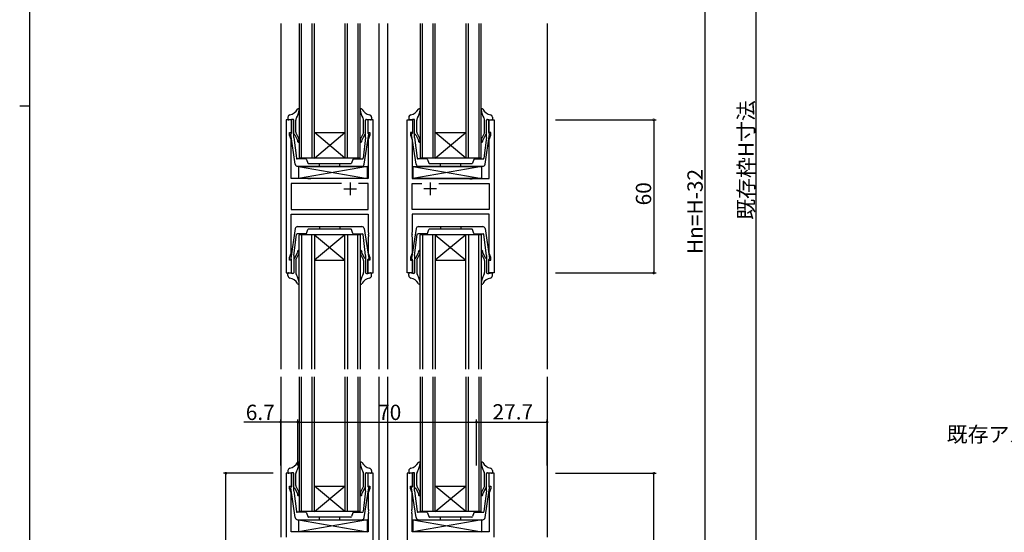
# Model space of a CAD drawing. Extents: x 0 to 1133, y 0 to 806.
# Drawn here: x 0 to 386, y 260 to 461 of the extents above; entities that cross this region are included whole.
import ezdxf

# ---------------------------------------------------------------- set-up
doc = ezdxf.new("R2010")
doc.units = 0
for name, color, linetype in [('YKK_11', 7, 'CONTINUOUS'), ('YKK_12', 2, 'CONTINUOUS'), ('YKK_13', 4, 'CONTINUOUS'), ('YKK_D', 6, 'CONTINUOUS'), ('YKK_ZWAK', 7, 'CONTINUOUS')]:
    doc.layers.add(name, color=color, linetype=linetype)
doc.styles.get("Standard").update_dxf_attribs({"font": 'ROMANS.SHX', "bigfont": 'EXTFONT.SHX'})

# ---------------------------------------------------------------- blocks, each defined once
blk = doc.blocks.new('A201')
at = {"layer": 'YKK_ZWAK', "color": 254, "linetype": 'Continuous'}
for p, q in [((21, 35), (21, 410)), ((19, 222.5), (21, 222.5))]:
    blk.add_line(p, q, dxfattribs=at)

msp = doc.modelspace()

# ---------------------------------------------------------------- linework, layer by layer
at = {"layer": 'YKK_11', "color": 0, "linetype": 'ByBlock', "lineweight": -2}
for p, q in [((104.5, 421.5), (104.5, 361.5)), ((106.5, 421.5), (104.5, 421.5)), ((106.5, 416.5), (106.5, 421.5)), ((138.5, 421.5), (136.5, 421.5)), ((136.5, 421.5), (136.5, 416.5)), ((138.5, 361.5), (138.5, 421.5)), ((151.9, 361.5), (151.9, 421.5)), ((151.9, 421.5), (153.9, 421.5)), ((153.9, 421.5), (153.9, 416.5)), ((183.9, 416.5), (183.9, 421.5)), ((183.9, 421.5), (185.9, 421.5)), ((185.9, 421.5), (185.9, 361.5)), ((105.8, 415.5), (105.8, 416.5)), ((105.8, 416.5), (106.5, 416.5)), ((106.43, 413.77), (105.8, 415.5)), ((106.43, 398.5), (106.43, 413.77)), ((136.5, 416.5), (137.2, 416.5)), ((137.2, 415.5), (136.57, 413.77)), ((136.57, 413.77), (136.57, 398.5)), ((137.2, 416.5), (137.2, 415.5)), ((153.9, 416.5), (153.2, 416.5)), ((153.2, 416.5), (153.2, 415.5)), ((153.2, 415.5), (153.83, 413.77)), ((153.83, 413.77), (153.83, 398.5)), ((184.6, 416.5), (183.9, 416.5)), ((183.97, 413.77), (184.6, 415.5)), ((183.97, 398.5), (183.97, 413.77)), ((184.6, 415.5), (184.6, 416.5)), ((112.83, 398.5), (106.43, 398.5)), ((113.02, 398.36), (112.83, 398.5)), ((113.98, 398.36), (113.02, 398.36)), ((114.17, 398.5), (113.98, 398.36)), ((136.57, 398.5), (114.17, 398.5)), ((153.83, 398.5), (176.23, 398.5)), ((176.23, 398.5), (176.42, 398.36)), ((176.42, 398.36), (177.38, 398.36)), ((177.38, 398.36), (177.57, 398.5)), ((177.57, 398.5), (183.97, 398.5)), ((126.15, 396.57), (106.43, 396.57)), ((106.43, 396.57), (106.43, 386.43)), ((126.15, 396.57), (106.43, 396.57)), ((136.57, 396.57), (132.85, 396.57)), ((136.57, 386.43), (136.57, 396.57)), ((153.83, 386.43), (153.83, 396.57)), ((153.83, 396.57), (157.55, 396.57)), ((164.25, 396.57), (183.97, 396.57)), ((164.25, 396.57), (183.97, 396.57)), ((183.97, 396.57), (183.97, 386.43)), ((106.43, 386.43), (136.57, 386.43)), ((183.97, 386.43), (153.83, 386.43)), ((106.43, 369.23), (106.43, 384.5)), ((106.43, 384.5), (136.57, 384.5)), ((136.57, 384.5), (136.57, 377.46)), ((183.97, 384.5), (153.83, 384.5)), ((153.83, 384.5), (153.83, 377.46)), ((183.97, 369.23), (183.97, 384.5)), ((136.57, 377.46), (136.69, 377.28)), ((136.69, 376.73), (136.57, 376.55)), ((136.57, 376.55), (136.57, 376.46)), ((136.57, 376.46), (136.69, 376.28)), ((136.69, 375.73), (136.57, 375.55)), ((136.57, 375.55), (136.57, 369.23)), ((136.69, 377.28), (136.69, 376.73)), ((136.69, 376.28), (136.69, 375.73)), ((153.83, 377.46), (153.71, 377.28)), ((153.71, 377.28), (153.71, 376.73)), ((153.71, 376.73), (153.83, 376.55)), ((153.83, 376.46), (153.71, 376.28)), ((153.71, 376.28), (153.71, 375.73)), ((153.71, 375.73), (153.83, 375.55)), ((153.83, 376.55), (153.83, 376.46)), ((153.83, 375.55), (153.83, 369.23)), ((105.8, 367.5), (106.43, 369.23)), ((105.8, 366.5), (105.8, 367.5)), ((136.57, 369.23), (137.2, 367.5)), ((137.2, 367.5), (137.2, 366.5)), ((153.83, 369.23), (153.2, 367.5)), ((153.2, 367.5), (153.2, 366.5)), ((184.6, 367.5), (183.97, 369.23)), ((184.6, 366.5), (184.6, 367.5)), ((106.5, 366.5), (105.8, 366.5)), ((106.5, 361.5), (106.5, 366.5)), ((137.2, 366.5), (136.5, 366.5)), ((136.5, 366.5), (136.5, 361.5)), ((153.2, 366.5), (153.9, 366.5)), ((153.9, 366.5), (153.9, 361.5)), ((183.9, 361.5), (183.9, 366.5)), ((183.9, 366.5), (184.6, 366.5)), ((104.5, 361.5), (106.5, 361.5)), ((136.5, 361.5), (138.5, 361.5)), ((153.9, 361.5), (151.9, 361.5)), ((185.9, 361.5), (183.9, 361.5)), ((106.5, 283), (104.5, 283)), ((104.5, 283), (104.5, 258)), ((106.5, 278), (106.5, 283)), ((138.5, 283), (136.5, 283)), ((136.5, 283), (136.5, 278)), ((138.5, 197), (138.5, 283)), ((151.9, 283), (151.9, 202.65)), ((153.9, 283), (151.9, 283)), ((153.9, 278), (153.9, 283)), ((185.9, 283), (183.9, 283)), ((183.9, 283), (183.9, 278)), ((185.9, 258), (185.9, 283)), ((105.8, 277), (105.8, 278)), ((105.8, 278), (106.5, 278)), ((136.5, 278), (137.2, 278)), ((137.2, 278), (137.2, 277)), ((153.2, 277), (153.2, 278)), ((153.2, 278), (153.9, 278)), ((183.9, 278), (184.6, 278)), ((184.6, 278), (184.6, 277)), ((106.43, 275.27), (105.8, 277)), ((106.43, 260), (106.43, 275.27)), ((137.2, 277), (136.57, 275.27)), ((136.57, 275.27), (136.57, 268.96)), ((153.83, 275.27), (153.2, 277)), ((153.83, 268.96), (153.83, 275.27)), ((184.6, 277), (183.97, 275.27)), ((183.97, 275.27), (183.97, 260)), ((136.57, 268.96), (136.69, 268.78)), ((136.69, 268.23), (136.57, 268.05)), ((136.57, 268.05), (136.57, 267.96)), ((136.57, 267.96), (136.69, 267.78)), ((136.69, 267.23), (136.57, 267.05)), ((136.57, 267.05), (136.57, 260)), ((136.69, 268.78), (136.69, 268.23)), ((136.69, 267.78), (136.69, 267.23)), ((153.71, 268.78), (153.83, 268.96)), ((153.71, 268.23), (153.71, 268.78)), ((153.83, 268.05), (153.71, 268.23)), ((153.71, 267.78), (153.83, 267.96)), ((153.71, 267.23), (153.71, 267.78)), ((153.83, 267.05), (153.71, 267.23)), ((153.83, 267.96), (153.83, 268.05)), ((153.83, 260), (153.83, 267.05)), ((136.57, 260), (106.43, 260)), ((183.97, 260), (153.83, 260))]:
    msp.add_line(p, q, dxfattribs=at)
at = {"layer": 'YKK_11', "color": 2}
for p, q in [((127, 394.5), (132, 394.5)), ((129.5, 397), (129.5, 392)), ((163.4, 394.5), (158.4, 394.5)), ((160.9, 397), (160.9, 392))]:
    msp.add_line(p, q, dxfattribs=at)
at = {"layer": 'YKK_12'}
for p, q in [((102.3, 459.25), (102.3, 323.75)), ((109.5, 459.25), (109.5, 406.5)), ((110.5, 406.5), (110.5, 459.25)), ((114.5, 459.25), (114.5, 406.5)), ((115.5, 406.5), (115.5, 459.25)), ((127.5, 459.25), (127.5, 406.5)), ((128.5, 406.5), (128.5, 459.25)), ((132.5, 459.25), (132.5, 406.5)), ((133.5, 406.5), (133.5, 459.25)), ((140.7, 459.25), (140.7, 323.75)), ((144.2, 459.25), (144.2, 323.75)), ((156.9, 459.25), (156.9, 406.5)), ((157.9, 406.5), (157.9, 459.25)), ((161.9, 459.25), (161.9, 406.5)), ((162.9, 406.5), (162.9, 459.25)), ((174.9, 459.25), (174.9, 406.5)), ((175.9, 406.5), (175.9, 459.25)), ((179.9, 459.25), (179.9, 406.5)), ((180.9, 406.5), (180.9, 459.25)), ((206.7, 459.25), (206.7, 323.75)), ((115.5, 416.5), (127.5, 416.5)), ((115.5, 406.5), (127.5, 416.5)), ((127.5, 406.5), (115.5, 416.5)), ((162.9, 416.5), (174.9, 416.5)), ((162.9, 406.5), (174.9, 416.5)), ((174.9, 406.5), (162.9, 416.5)), ((133.5, 406.5), (109.5, 406.5)), ((180.9, 406.5), (156.9, 406.5)), ((109.5, 323.75), (109.5, 376.5)), ((133.5, 376.5), (109.5, 376.5)), ((110.5, 376.5), (110.5, 323.75)), ((114.5, 323.75), (114.5, 376.5)), ((115.5, 376.5), (115.5, 323.75)), ((115.5, 376.5), (127.5, 366.5)), ((127.5, 376.5), (115.5, 366.5)), ((127.5, 323.75), (127.5, 376.5)), ((128.5, 376.5), (128.5, 323.75)), ((132.5, 323.75), (132.5, 376.5)), ((133.5, 376.5), (133.5, 323.75)), ((156.9, 323.75), (156.9, 376.5)), ((180.9, 376.5), (156.9, 376.5)), ((157.9, 376.5), (157.9, 323.75)), ((161.9, 323.75), (161.9, 376.5)), ((162.9, 376.5), (162.9, 323.75)), ((162.9, 376.5), (174.9, 366.5)), ((174.9, 376.5), (162.9, 366.5)), ((174.9, 323.75), (174.9, 376.5)), ((175.9, 376.5), (175.9, 323.75)), ((179.9, 323.75), (179.9, 376.5)), ((180.9, 376.5), (180.9, 323.75)), ((115.5, 366.5), (127.5, 366.5)), ((162.9, 366.5), (174.9, 366.5)), ((102.3, 320.75), (102.3, 258)), ((109.5, 320.75), (109.5, 268)), ((110.5, 268), (110.5, 320.75)), ((114.5, 320.75), (114.5, 268)), ((115.5, 268), (115.5, 320.75)), ((127.5, 320.75), (127.5, 268)), ((128.5, 268), (128.5, 320.75)), ((132.5, 320.75), (132.5, 268)), ((133.5, 268), (133.5, 320.75)), ((140.7, 320.75), (140.7, 171)), ((144.2, 320.75), (144.2, 202)), ((156.9, 320.75), (156.9, 268)), ((157.9, 268), (157.9, 320.75)), ((161.9, 320.75), (161.9, 268)), ((162.9, 268), (162.9, 320.75)), ((174.9, 320.75), (174.9, 268)), ((175.9, 268), (175.9, 320.75)), ((179.9, 320.75), (179.9, 268)), ((180.9, 268), (180.9, 320.75)), ((206.7, 320.75), (206.7, 258)), ((115.5, 278), (127.5, 278)), ((115.5, 268), (127.5, 278)), ((127.5, 268), (115.5, 278)), ((162.9, 278), (174.9, 278)), ((162.9, 268), (174.9, 278)), ((174.9, 268), (162.9, 278)), ((133.5, 268), (109.5, 268)), ((180.9, 268), (156.9, 268))]:
    msp.add_line(p, q, dxfattribs=at)
at = {"layer": 'YKK_13'}
for p, q in [((105.1, 422.53), (105.1, 421.8)), ((106.5, 421.7), (105.46, 421.51)), ((107.1, 421.7), (106.5, 421.7)), ((106.5, 421.7), (106.5, 416.2)), ((107.4, 414.62), (107.4, 421.4)), ((108.2, 416.65), (108.2, 421.35)), ((134.8, 416.65), (134.8, 421.35)), ((135.6, 414.62), (135.6, 421.4)), ((135.9, 421.7), (136.5, 421.7)), ((136.5, 421.7), (136.5, 416.2)), ((136.5, 421.7), (137.55, 421.51)), ((137.9, 422.53), (137.9, 421.8)), ((152.5, 422.53), (152.5, 421.8)), ((153.9, 421.7), (152.86, 421.51)), ((154.5, 421.7), (153.9, 421.7)), ((153.9, 421.7), (153.9, 416.2)), ((154.8, 414.62), (154.8, 421.4)), ((155.6, 416.65), (155.6, 421.35)), ((182.2, 416.65), (182.2, 421.35)), ((183, 414.62), (183, 421.4)), ((183.3, 421.7), (183.9, 421.7)), ((183.9, 421.7), (183.9, 416.2)), ((183.9, 421.7), (184.95, 421.51)), ((185.3, 422.53), (185.3, 421.8)), ((107.95, 404.12), (106.21, 415.83)), ((107.4, 414.62), (108.44, 406.45)), ((107.9, 415.68), (108.93, 413.49)), ((108.25, 416.43), (109.42, 414.06)), ((134.75, 416.43), (133.58, 414.06)), ((135.11, 415.68), (134.08, 413.49)), ((135.6, 414.62), (134.56, 406.45)), ((135.05, 404.12), (136.79, 415.83)), ((155.35, 404.12), (153.61, 415.83)), ((154.8, 414.62), (155.84, 406.45)), ((155.3, 415.68), (156.33, 413.49)), ((155.65, 416.43), (156.82, 414.06)), ((182.15, 416.43), (180.98, 414.06)), ((182.51, 415.68), (181.48, 413.49)), ((183, 414.62), (181.96, 406.45)), ((182.45, 404.12), (184.19, 415.83)), ((109.27, 403.2), (136.27, 403.2)), ((109.27, 403.2), (109.27, 398.5)), ((109.27, 403.2), (136.27, 398.5)), ((136.27, 403.2), (109.27, 398.5)), ((136.27, 398.5), (136.27, 403.2)), ((154.13, 403.2), (181.13, 403.2)), ((154.13, 403.2), (154.13, 398.5)), ((154.13, 403.2), (181.13, 398.5)), ((181.13, 403.2), (154.13, 398.5)), ((181.13, 398.5), (181.13, 403.2)), ((136.27, 398.5), (109.27, 398.5)), ((181.13, 398.5), (154.13, 398.5)), ((107.95, 378.88), (106.21, 367.18)), ((135.05, 378.88), (136.79, 367.18)), ((155.35, 378.88), (153.61, 367.18)), ((182.45, 378.88), (184.19, 367.18)), ((107.4, 368.38), (108.44, 376.56)), ((135.6, 368.38), (134.56, 376.56)), ((154.8, 368.38), (155.84, 376.56)), ((183, 368.38), (181.96, 376.56)), ((106.5, 361.3), (106.5, 366.8)), ((107.4, 368.38), (107.4, 361.6)), ((107.9, 367.33), (108.93, 369.52)), ((108.25, 366.58), (109.42, 368.95)), ((134.75, 366.58), (133.58, 368.95)), ((135.11, 367.33), (134.08, 369.52)), ((135.6, 368.38), (135.6, 361.6)), ((136.5, 361.3), (136.5, 366.8)), ((153.9, 361.3), (153.9, 366.8)), ((154.8, 368.38), (154.8, 361.6)), ((155.3, 367.33), (156.33, 369.52)), ((155.65, 366.58), (156.82, 368.95)), ((182.15, 366.58), (180.98, 368.95)), ((182.51, 367.33), (181.48, 369.52)), ((183, 368.38), (183, 361.6)), ((183.9, 361.3), (183.9, 366.8)), ((108.2, 366.36), (108.2, 361.66)), ((134.8, 366.36), (134.8, 361.66)), ((155.6, 366.36), (155.6, 361.66)), ((182.2, 366.36), (182.2, 361.66)), ((105.1, 360.48), (105.1, 361.2)), ((106.5, 361.3), (105.46, 361.5)), ((107.1, 361.3), (106.5, 361.3)), ((135.9, 361.3), (136.5, 361.3)), ((136.5, 361.3), (137.55, 361.5)), ((137.9, 360.48), (137.9, 361.2)), ((152.5, 360.48), (152.5, 361.2)), ((153.9, 361.3), (152.86, 361.5)), ((154.5, 361.3), (153.9, 361.3)), ((183.3, 361.3), (183.9, 361.3)), ((183.9, 361.3), (184.95, 361.5)), ((185.3, 360.48), (185.3, 361.2)), ((105.1, 284.03), (105.1, 283.3)), ((106.5, 283.2), (105.46, 283.01)), ((107.1, 283.2), (106.5, 283.2)), ((106.5, 283.2), (106.5, 277.7)), ((107.4, 276.12), (107.4, 282.9)), ((108.2, 278.15), (108.2, 282.85)), ((134.8, 278.15), (134.8, 282.85)), ((135.6, 276.12), (135.6, 282.9)), ((135.9, 283.2), (136.5, 283.2)), ((136.5, 283.2), (136.5, 277.7)), ((136.5, 283.2), (137.55, 283.01)), ((137.9, 284.03), (137.9, 283.3)), ((152.5, 284.03), (152.5, 283.3)), ((153.9, 283.2), (152.86, 283.01)), ((154.5, 283.2), (153.9, 283.2)), ((153.9, 283.2), (153.9, 277.7)), ((154.8, 276.12), (154.8, 282.9)), ((155.6, 278.15), (155.6, 282.85)), ((182.2, 278.15), (182.2, 282.85)), ((183, 276.12), (183, 282.9)), ((183.3, 283.2), (183.9, 283.2)), ((183.9, 283.2), (183.9, 277.7)), ((183.9, 283.2), (184.95, 283.01)), ((185.3, 284.03), (185.3, 283.3)), ((108.25, 277.93), (109.42, 275.56)), ((134.75, 277.93), (133.58, 275.56)), ((155.65, 277.93), (156.82, 275.56)), ((182.15, 277.93), (180.98, 275.56)), ((107.95, 265.62), (106.21, 277.33)), ((107.4, 276.12), (108.44, 267.95)), ((107.9, 277.18), (108.93, 274.99)), ((135.11, 277.18), (134.08, 274.99)), ((135.6, 276.12), (134.56, 267.95)), ((135.05, 265.62), (136.79, 277.33)), ((155.35, 265.62), (153.61, 277.33)), ((154.8, 276.12), (155.84, 267.95)), ((155.3, 277.18), (156.33, 274.99)), ((182.51, 277.18), (181.48, 274.99)), ((183, 276.12), (181.96, 267.95)), ((182.45, 265.62), (184.19, 277.33)), ((109.27, 264.7), (136.27, 264.7)), ((109.27, 264.7), (109.27, 260)), ((109.27, 264.7), (136.27, 260)), ((136.27, 264.7), (109.27, 260)), ((136.27, 260), (136.27, 264.7)), ((154.13, 264.7), (181.13, 264.7)), ((154.13, 264.7), (154.13, 260)), ((154.13, 264.7), (181.13, 260)), ((181.13, 264.7), (154.13, 260)), ((181.13, 260), (181.13, 264.7)), ((136.27, 260), (109.27, 260)), ((181.13, 260), (154.13, 260))]:
    msp.add_line(p, q, dxfattribs=at)
at = {"layer": 'YKK_13', "linetype": 'Continuous'}
for p, q in [((112.14, 406.2), (108.74, 406.2)), ((112.42, 406), (112.93, 404.51)), ((130.58, 406), (130.07, 404.51)), ((130.87, 406.2), (134.27, 406.2)), ((159.54, 406.2), (156.14, 406.2)), ((159.82, 406), (160.33, 404.51)), ((177.98, 406), (177.47, 404.51)), ((178.27, 406.2), (181.67, 406.2)), ((108.94, 403.3), (134.07, 403.3)), ((129.79, 404.3), (113.22, 404.3)), ((117.5, 403.3), (117.5, 404.3)), ((125.5, 403.3), (125.5, 404.3)), ((156.34, 403.3), (181.47, 403.3)), ((177.19, 404.3), (160.62, 404.3)), ((164.9, 403.3), (164.9, 404.3)), ((172.9, 403.3), (172.9, 404.3)), ((108.94, 379.7), (134.07, 379.7)), ((112.42, 377.01), (112.93, 378.5)), ((129.79, 378.7), (113.22, 378.7)), ((117.5, 379.7), (117.5, 378.7)), ((125.5, 379.7), (125.5, 378.7)), ((130.58, 377.01), (130.07, 378.5)), ((156.34, 379.7), (181.47, 379.7)), ((159.82, 377.01), (160.33, 378.5)), ((177.19, 378.7), (160.62, 378.7)), ((164.9, 379.7), (164.9, 378.7)), ((172.9, 379.7), (172.9, 378.7)), ((177.98, 377.01), (177.47, 378.5)), ((112.14, 376.8), (108.74, 376.8)), ((130.87, 376.8), (134.27, 376.8)), ((159.54, 376.8), (156.14, 376.8)), ((178.27, 376.8), (181.67, 376.8)), ((112.14, 267.7), (108.74, 267.7)), ((112.42, 267.5), (112.93, 266.01)), ((130.58, 267.5), (130.07, 266.01)), ((130.87, 267.7), (134.27, 267.7)), ((159.54, 267.7), (156.14, 267.7)), ((159.82, 267.5), (160.33, 266.01)), ((177.98, 267.5), (177.47, 266.01)), ((178.27, 267.7), (181.67, 267.7)), ((108.94, 264.8), (134.07, 264.8)), ((129.79, 265.8), (113.22, 265.8)), ((117.5, 264.8), (117.5, 265.8)), ((125.5, 264.8), (125.5, 265.8)), ((156.34, 264.8), (181.47, 264.8)), ((177.19, 265.8), (160.62, 265.8)), ((164.9, 264.8), (164.9, 265.8)), ((172.9, 264.8), (172.9, 265.8))]:
    msp.add_line(p, q, dxfattribs=at)
at = {"layer": 'YKK_13'}
for centre, radius, start, end in [((105.08, 427.73), 4.3, 281.1223, 331.3222), ((101.57, 426.51), 8.1, 328.2045, 352.1233), ((109.2, 425.48), 0.4, 349.4233, 151.3222), ((133.8, 425.48), 0.4, 28.6778, 190.5767), ((141.43, 426.51), 8.1, 187.8767, 211.7955), ((137.92, 427.73), 4.3, 208.6778, 258.8777), ((152.48, 427.73), 4.3, 281.1223, 331.3222), ((148.97, 426.51), 8.1, 328.2045, 352.1233), ((156.6, 425.48), 0.4, 349.4233, 151.3222), ((181.2, 425.48), 0.4, 28.6778, 190.5767), ((188.83, 426.51), 8.1, 187.8767, 211.7955), ((185.32, 427.73), 4.3, 208.6778, 258.8777), ((106.1, 422.53), 1, 101.1223, 180), ((105.4, 421.8), 0.3, 180, 280.5655), ((107.1, 421.4), 0.3, 0, 90), ((109.9, 421.35), 1.7, 148.2045, 180), ((133.1, 421.35), 1.7, 0, 31.7955), ((135.9, 421.4), 0.3, 90, 180), ((136.9, 422.53), 1, 0, 78.8777), ((137.6, 421.8), 0.3, 259.4345, 0), ((153.5, 422.53), 1, 101.1223, 180), ((152.8, 421.8), 0.3, 180, 280.5655), ((154.5, 421.4), 0.3, 0, 90), ((157.3, 421.35), 1.7, 148.2045, 180), ((180.5, 421.35), 1.7, 0, 31.7955), ((183.3, 421.4), 0.3, 90, 180), ((184.3, 422.53), 1, 0, 78.8777), ((185, 421.8), 0.3, 259.4345, 0), ((106.5, 415.89), 0.3, 90, 192.5607), ((107.7, 415.45), 0.3, 50, 180), ((108.7, 416.65), 0.5, 180, 206.2455), ((108.48, 413.28), 0.5, 341.6177, 25.2677), ((109.23, 413.03), 0.3, 161.6177, 343), ((108.09, 413.38), 1.5, 343, 27), ((134.92, 413.38), 1.5, 153, 197), ((133.77, 413.03), 0.3, 197, 18.3823), ((134.53, 413.28), 0.5, 154.7323, 198.3823), ((134.3, 416.65), 0.5, 333.7545, 0), ((135.3, 415.45), 0.3, 0, 130), ((136.5, 415.89), 0.3, 347.4393, 90), ((153.9, 415.89), 0.3, 90, 192.5607), ((155.1, 415.45), 0.3, 50, 180), ((156.1, 416.65), 0.5, 180, 206.2455), ((155.88, 413.28), 0.5, 341.6177, 25.2677), ((156.63, 413.03), 0.3, 161.6177, 343), ((155.49, 413.38), 1.5, 343, 27), ((182.32, 413.38), 1.5, 153, 197), ((181.17, 413.03), 0.3, 197, 18.3823), ((181.93, 413.28), 0.5, 154.7323, 198.3823), ((181.7, 416.65), 0.5, 333.7545, 0), ((182.7, 415.45), 0.3, 0, 130), ((183.9, 415.89), 0.3, 347.4393, 90), ((108.74, 406.5), 0.3, 190.3668, 270), ((134.27, 406.5), 0.3, 270, 349.6332), ((156.14, 406.5), 0.3, 190.3668, 270), ((181.67, 406.5), 0.3, 270, 349.6332), ((108.94, 404.3), 1, 190.3668, 270), ((134.07, 404.3), 1, 270, 349.6332), ((156.34, 404.3), 1, 190.3668, 270), ((181.47, 404.3), 1, 270, 349.6332), ((108.94, 378.7), 1, 90, 169.6332), ((134.07, 378.7), 1, 10.3668, 90), ((156.34, 378.7), 1, 90, 169.6332), ((181.47, 378.7), 1, 10.3668, 90), ((108.74, 376.5), 0.3, 90, 169.6332), ((134.27, 376.5), 0.3, 10.3668, 90), ((156.14, 376.5), 0.3, 90, 169.6332), ((181.67, 376.5), 0.3, 10.3668, 90), ((106.5, 367.12), 0.3, 167.4393, 270), ((107.7, 367.56), 0.3, 180, 310), ((109.23, 369.98), 0.3, 17, 198.3823), ((108.48, 369.73), 0.5, 334.7323, 18.3823), ((108.09, 369.63), 1.5, 333, 17), ((134.92, 369.63), 1.5, 163, 207), ((133.77, 369.98), 0.3, 341.6177, 163), ((134.53, 369.73), 0.5, 161.6177, 205.2677), ((135.3, 367.56), 0.3, 230, 360), ((136.5, 367.12), 0.3, 270, 12.5607), ((153.9, 367.12), 0.3, 167.4393, 270), ((155.1, 367.56), 0.3, 180, 310), ((156.63, 369.98), 0.3, 17, 198.3823), ((155.88, 369.73), 0.5, 334.7323, 18.3823), ((155.49, 369.63), 1.5, 333, 17), ((182.32, 369.63), 1.5, 163, 207), ((181.17, 369.98), 0.3, 341.6177, 163), ((181.93, 369.73), 0.5, 161.6177, 205.2677), ((182.7, 367.56), 0.3, 230, 360), ((183.9, 367.12), 0.3, 270, 12.5607), ((108.7, 366.36), 0.5, 153.7545, 180), ((134.3, 366.36), 0.5, 360, 26.2455), ((156.1, 366.36), 0.5, 153.7545, 180), ((181.7, 366.36), 0.5, 360, 26.2455), ((105.4, 361.2), 0.3, 79.4345, 180), ((106.1, 360.48), 1, 180, 258.8777), ((105.08, 355.28), 4.3, 28.6778, 78.8777), ((107.1, 361.6), 0.3, 270, 360), ((109.9, 361.66), 1.7, 180, 211.7955), ((101.57, 356.5), 8.1, 7.8767, 31.7955), ((141.43, 356.5), 8.1, 148.2045, 172.1233), ((137.92, 355.28), 4.3, 101.1223, 151.3222), ((133.1, 361.66), 1.7, 328.2045, 360), ((135.9, 361.6), 0.3, 180, 270), ((136.9, 360.48), 1, 281.1223, 360), ((137.6, 361.2), 0.3, 360, 100.5655), ((152.8, 361.2), 0.3, 79.4345, 180), ((153.5, 360.48), 1, 180, 258.8777), ((152.48, 355.28), 4.3, 28.6778, 78.8777), ((154.5, 361.6), 0.3, 270, 360), ((157.3, 361.66), 1.7, 180, 211.7955), ((148.97, 356.5), 8.1, 7.8767, 31.7955), ((188.83, 356.5), 8.1, 148.2045, 172.1233), ((185.32, 355.28), 4.3, 101.1223, 151.3222), ((180.5, 361.66), 1.7, 328.2045, 360), ((183.3, 361.6), 0.3, 180, 270), ((184.3, 360.48), 1, 281.1223, 360), ((185, 361.2), 0.3, 360, 100.5655), ((109.2, 357.53), 0.4, 208.6778, 10.5767), ((133.8, 357.53), 0.4, 169.4233, 331.3222), ((156.6, 357.53), 0.4, 208.6778, 10.5767), ((181.2, 357.53), 0.4, 169.4233, 331.3222), ((105.08, 289.23), 4.3, 281.1223, 331.3222), ((101.57, 288.01), 8.1, 328.2045, 352.1233), ((109.2, 286.98), 0.4, 349.4233, 151.3222), ((133.8, 286.98), 0.4, 28.6778, 190.5767), ((141.43, 288.01), 8.1, 187.8767, 211.7955), ((137.92, 289.23), 4.3, 208.6778, 258.8777), ((152.48, 289.23), 4.3, 281.1223, 331.3222), ((148.97, 288.01), 8.1, 328.2045, 352.1233), ((156.6, 286.98), 0.4, 349.4233, 151.3222), ((181.2, 286.98), 0.4, 28.6778, 190.5767), ((188.83, 288.01), 8.1, 187.8767, 211.7955), ((185.32, 289.23), 4.3, 208.6778, 258.8777), ((106.1, 284.03), 1, 101.1223, 180), ((105.4, 283.3), 0.3, 180, 280.5655), ((107.1, 282.9), 0.3, 0, 90), ((109.9, 282.85), 1.7, 148.2045, 180), ((133.1, 282.85), 1.7, 0, 31.7955), ((135.9, 282.9), 0.3, 90, 180), ((136.9, 284.03), 1, 0, 78.8777), ((137.6, 283.3), 0.3, 259.4345, 0), ((153.5, 284.03), 1, 101.1223, 180), ((152.8, 283.3), 0.3, 180, 280.5655), ((154.5, 282.9), 0.3, 0, 90), ((157.3, 282.85), 1.7, 148.2045, 180), ((180.5, 282.85), 1.7, 0, 31.7955), ((183.3, 282.9), 0.3, 90, 180), ((184.3, 284.03), 1, 0, 78.8777), ((185, 283.3), 0.3, 259.4345, 0), ((108.7, 278.15), 0.5, 180, 206.2455), ((134.3, 278.15), 0.5, 333.7545, 0), ((156.1, 278.15), 0.5, 180, 206.2455), ((181.7, 278.15), 0.5, 333.7545, 0), ((106.5, 277.39), 0.3, 90, 192.5607), ((107.7, 276.95), 0.3, 50, 180), ((108.48, 274.78), 0.5, 341.6177, 25.2677), ((109.23, 274.53), 0.3, 161.6177, 343), ((108.09, 274.88), 1.5, 343, 27), ((134.92, 274.88), 1.5, 153, 197), ((133.77, 274.53), 0.3, 197, 18.3823), ((134.53, 274.78), 0.5, 154.7323, 198.3823), ((135.3, 276.95), 0.3, 0, 130), ((136.5, 277.39), 0.3, 347.4393, 90), ((153.9, 277.39), 0.3, 90, 192.5607), ((155.1, 276.95), 0.3, 50, 180), ((155.88, 274.78), 0.5, 341.6177, 25.2677), ((156.63, 274.53), 0.3, 161.6177, 343), ((155.49, 274.88), 1.5, 343, 27), ((182.32, 274.88), 1.5, 153, 197), ((181.17, 274.53), 0.3, 197, 18.3823), ((181.93, 274.78), 0.5, 154.7323, 198.3823), ((182.7, 276.95), 0.3, 0, 130), ((183.9, 277.39), 0.3, 347.4393, 90), ((108.74, 268), 0.3, 190.3668, 270), ((134.27, 268), 0.3, 270, 349.6332), ((156.14, 268), 0.3, 190.3668, 270), ((181.67, 268), 0.3, 270, 349.6332), ((108.94, 265.8), 1, 190.3668, 270), ((134.07, 265.8), 1, 270, 349.6332), ((156.34, 265.8), 1, 190.3668, 270), ((181.47, 265.8), 1, 270, 349.6332)]:
    msp.add_arc(centre, radius, start, end, dxfattribs=at)
at = {"layer": 'YKK_13', "linetype": 'Continuous'}
for centre, start, end in [((112.14, 405.9), 18.8861, 90), ((130.87, 405.9), 90, 161.1139), ((159.54, 405.9), 18.8861, 90), ((178.27, 405.9), 90, 161.1139), ((113.22, 404.6), 198.8861, 270), ((129.79, 404.6), 270, 341.1139), ((160.62, 404.6), 198.8861, 270), ((177.19, 404.6), 270, 341.1139), ((113.22, 378.4), 90, 161.1139), ((129.79, 378.4), 18.8861, 90), ((160.62, 378.4), 90, 161.1139), ((177.19, 378.4), 18.8861, 90), ((112.14, 377.1), 270, 341.1139), ((130.87, 377.1), 198.8861, 270), ((159.54, 377.1), 270, 341.1139), ((178.27, 377.1), 198.8861, 270), ((112.14, 267.4), 18.8861, 90), ((130.87, 267.4), 90, 161.1139), ((159.54, 267.4), 18.8861, 90), ((178.27, 267.4), 90, 161.1139), ((113.22, 266.1), 198.8861, 270), ((129.79, 266.1), 270, 341.1139), ((160.62, 266.1), 198.8861, 270), ((177.19, 266.1), 270, 341.1139)]:
    msp.add_arc(centre, 0.3, start, end, dxfattribs=at)
at = {"layer": 'YKK_D'}
for p, q in [((288.5, 589), (288.5, 207)), ((268.5, 550), (268.5, 214)), ((210, 421.5), (249.5, 421.5)), ((248.5, 421.5), (248.5, 361.5)), ((210, 361.5), (249.5, 361.5)), ((102.3, 303.07), (87.8, 303.07)), ((102.3, 286), (102.3, 304.07)), ((109, 303.07), (102.3, 303.07)), ((109, 286), (109, 304.07)), ((109, 286), (109, 304.07)), ((109, 303.07), (179, 303.07)), ((179, 286), (179, 304.07)), ((179, 286), (179, 304.07)), ((179, 303.07), (206.7, 303.07)), ((206.7, 286), (206.7, 304.07)), ((99.3, 283), (79.82, 283)), ((80.82, 171), (80.82, 283)), ((210, 283), (249.5, 283)), ((248.5, 207), (248.5, 283))]:
    msp.add_line(p, q, dxfattribs=at)
at = {"layer": 'YKK_D', "linetype": 'ByBlock', "const_width": 0.85}
for points in [[(248.5, 421.4, 1), (248.5, 421.61, 1)], [(248.5, 361.61, 1), (248.5, 361.4, 1)], [(102.41, 303.07, 1), (102.2, 303.07, 1)], [(108.9, 303.07, 1), (109.11, 303.07, 1)], [(109.11, 303.07, 1), (108.9, 303.07, 1)], [(179.11, 303.07, 1), (178.9, 303.07, 1)], [(178.9, 303.07, 1), (179.11, 303.07, 1)], [(206.6, 303.07, 1), (206.81, 303.07, 1)], [(80.82, 282.9, 1), (80.82, 283.11, 1)], [(248.5, 282.9, 1), (248.5, 283.11, 1)]]:
    msp.add_lwpolyline(points, format="xyb", close=True, dxfattribs=at)

# ---------------------------------------------------------------- block references
at = {"layer": 'YKK_ZWAK', "xscale": 2, "yscale": 2, "zscale": 2}
msp.add_blockref('A201', (-38, -18), dxfattribs=at)

# ---------------------------------------------------------------- texts
at = {"layer": 'YKK_D'}
for s, p in [('既存枠H寸法', (287.7, 382.32)), ('Hn=H-32', (267.7, 368.88)), ('60', (247.5, 387.98))]:
    msp.add_text(s, height=6, rotation=90, dxfattribs=at).set_placement(p)
for s, p in [('6.7', (88.6, 303.87)), ('70', (140.48, 303.87)), ('27.7', (185.33, 304.07)), ('既存アルミサッシ枠', (363.33, 295.25))]:
    msp.add_text(s, height=6, dxfattribs=at).set_placement(p)

doc.saveas('drawing.dxf')
